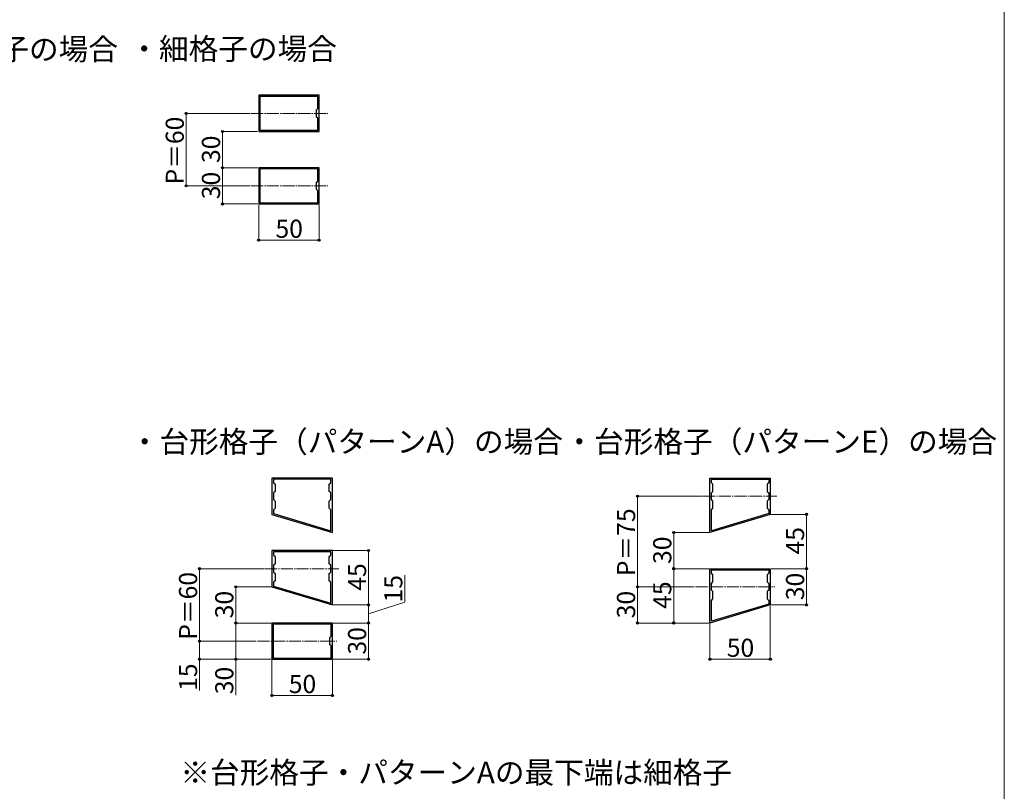
# Model space of a CAD drawing. Extents: x 0 to 1750, y 0 to 2612.
# Drawn here: x 934 to 1750, y 1302 to 1941 of the extents above; entities that cross this region are included whole.
import ezdxf

# ---------------------------------------------------------------- set-up
doc = ezdxf.new("R2010")
doc.units = 0
doc.linetypes.add('YCENTER_1', pattern=[13, 10, -1, 1, -1])
for name, color, linetype, lineweight in [('USER1', 3, 'CONTINUOUS', 13), ('YKK_11', 7, 'CONTINUOUS', 30), ('YKK_12', 2, 'CONTINUOUS', 13), ('YKK_D', 6, 'CONTINUOUS', 13), ('YKK_ZWAK', 7, 'CONTINUOUS', 30)]:
    doc.layers.add(name, color=color, linetype=linetype, lineweight=lineweight)
doc.styles.add('text-b', font='txt')

msp = doc.modelspace()

# ---------------------------------------------------------------- linework, layer by layer
at = {"layer": 'YKK_11', "linetype": 'ByBlock', "lineweight": -2, "ltscale": 0.5}
for p, q in [((1182.41, 1878.37), (1132.41, 1878.37)), ((1132.41, 1878.37), (1132.41, 1848.37)), ((1181.41, 1877.37), (1133.41, 1877.37)), ((1133.41, 1877.37), (1133.41, 1849.37)), ((1181.41, 1867.37), (1181.41, 1877.37)), ((1182.41, 1848.37), (1182.41, 1878.37)), ((1180.41, 1866.37), (1181.41, 1867.37)), ((1180.41, 1860.37), (1180.41, 1866.37)), ((1181.41, 1859.37), (1180.41, 1860.37)), ((1181.41, 1849.37), (1181.41, 1859.37)), ((1132.41, 1848.37), (1182.41, 1848.37)), ((1133.41, 1849.37), (1181.41, 1849.37)), ((1182.41, 1818.37), (1132.41, 1818.37)), ((1132.41, 1818.37), (1132.41, 1788.37)), ((1181.41, 1817.37), (1133.41, 1817.37)), ((1133.41, 1817.37), (1133.41, 1789.37)), ((1181.41, 1807.37), (1181.41, 1817.37)), ((1182.41, 1788.37), (1182.41, 1818.37)), ((1180.41, 1806.37), (1181.41, 1807.37)), ((1180.41, 1800.37), (1180.41, 1806.37)), ((1181.41, 1799.37), (1180.41, 1800.37)), ((1181.41, 1789.37), (1181.41, 1799.37)), ((1132.41, 1788.37), (1182.41, 1788.37)), ((1133.41, 1789.37), (1181.41, 1789.37)), ((1193.43, 1561.38), (1143.43, 1561.38)), ((1143.43, 1561.38), (1143.43, 1531.38)), ((1192.13, 1560.38), (1144.73, 1560.38)), ((1144.73, 1560.38), (1144.73, 1557.58)), ((1192.13, 1557.58), (1192.13, 1560.38)), ((1193.43, 1516.38), (1193.43, 1561.38)), ((1506.2, 1516.38), (1506.2, 1561.38)), ((1506.2, 1561.38), (1556.2, 1561.38)), ((1507.5, 1557.58), (1507.5, 1560.38)), ((1507.5, 1560.38), (1554.9, 1560.38)), ((1554.9, 1560.38), (1554.9, 1557.58)), ((1556.2, 1561.38), (1556.2, 1531.38)), ((1144.73, 1557.58), (1145.93, 1556.38)), ((1145.93, 1550.38), (1144.73, 1549.18)), ((1145.93, 1556.38), (1145.93, 1550.38)), ((1190.93, 1556.38), (1192.13, 1557.58)), ((1190.93, 1550.38), (1190.93, 1556.38)), ((1192.13, 1549.18), (1190.93, 1550.38)), ((1508.7, 1556.38), (1507.5, 1557.58)), ((1507.5, 1549.18), (1508.7, 1550.38)), ((1508.7, 1550.38), (1508.7, 1556.38)), ((1554.9, 1557.58), (1553.7, 1556.38)), ((1553.7, 1556.38), (1553.7, 1550.38)), ((1553.7, 1550.38), (1554.9, 1549.18)), ((1144.73, 1549.18), (1144.73, 1543.58)), ((1144.73, 1543.58), (1145.93, 1542.38)), ((1145.93, 1542.38), (1145.93, 1536.38)), ((1190.93, 1542.38), (1192.13, 1543.58)), ((1190.93, 1536.38), (1190.93, 1542.38)), ((1192.13, 1543.58), (1192.13, 1549.18)), ((1507.5, 1543.58), (1507.5, 1549.18)), ((1508.7, 1542.38), (1507.5, 1543.58)), ((1508.7, 1536.38), (1508.7, 1542.38)), ((1554.9, 1543.58), (1553.7, 1542.38)), ((1553.7, 1542.38), (1553.7, 1536.38)), ((1554.9, 1549.18), (1554.9, 1543.58)), ((1145.93, 1536.38), (1144.73, 1535.18)), ((1144.73, 1535.18), (1144.73, 1532.03)), ((1192.13, 1535.18), (1190.93, 1536.38)), ((1192.13, 1517.81), (1192.13, 1535.18)), ((1507.5, 1535.18), (1508.7, 1536.38)), ((1507.5, 1517.81), (1507.5, 1535.18)), ((1553.7, 1536.38), (1554.9, 1535.18)), ((1554.9, 1535.18), (1554.9, 1532.03)), ((1143.43, 1531.38), (1193.43, 1516.38)), ((1144.73, 1532.03), (1192.13, 1517.81)), ((1556.2, 1531.38), (1506.2, 1516.38)), ((1554.9, 1532.03), (1507.5, 1517.81)), ((1193.43, 1501.38), (1143.43, 1501.38)), ((1143.43, 1501.38), (1143.43, 1471.38)), ((1193.43, 1456.38), (1193.43, 1501.38)), ((1192.13, 1500.38), (1144.73, 1500.38)), ((1144.73, 1500.38), (1144.73, 1497.58)), ((1144.73, 1497.58), (1145.93, 1496.38)), ((1145.93, 1496.38), (1145.93, 1490.38)), ((1190.93, 1496.38), (1192.13, 1497.58)), ((1190.93, 1490.38), (1190.93, 1496.38)), ((1192.13, 1497.58), (1192.13, 1500.38)), ((1145.93, 1490.38), (1144.73, 1489.18)), ((1144.73, 1489.18), (1144.73, 1483.58)), ((1192.13, 1489.18), (1190.93, 1490.38)), ((1192.13, 1483.58), (1192.13, 1489.18)), ((1506.2, 1441.38), (1506.2, 1486.38)), ((1506.2, 1486.38), (1556.2, 1486.38)), ((1507.5, 1482.58), (1507.5, 1485.38)), ((1507.5, 1485.38), (1554.9, 1485.38)), ((1554.9, 1485.38), (1554.9, 1482.58)), ((1556.2, 1486.38), (1556.2, 1456.38)), ((1144.73, 1483.58), (1145.93, 1482.38)), ((1145.93, 1476.38), (1144.73, 1475.18)), ((1145.93, 1482.38), (1145.93, 1476.38)), ((1190.93, 1482.38), (1192.13, 1483.58)), ((1190.93, 1476.38), (1190.93, 1482.38)), ((1192.13, 1475.18), (1190.93, 1476.38)), ((1508.7, 1481.38), (1507.5, 1482.58)), ((1508.7, 1475.38), (1508.7, 1481.38)), ((1554.9, 1482.58), (1553.7, 1481.38)), ((1553.7, 1481.38), (1553.7, 1475.38)), ((1143.43, 1471.38), (1193.43, 1456.38)), ((1144.73, 1475.18), (1144.73, 1472.03)), ((1144.73, 1472.03), (1192.13, 1457.81)), ((1192.13, 1457.81), (1192.13, 1475.18)), ((1507.5, 1474.18), (1508.7, 1475.38)), ((1507.5, 1468.58), (1507.5, 1474.18)), ((1508.7, 1467.38), (1507.5, 1468.58)), ((1553.7, 1475.38), (1554.9, 1474.18)), ((1554.9, 1468.58), (1553.7, 1467.38)), ((1554.9, 1474.18), (1554.9, 1468.58)), ((1507.5, 1460.18), (1508.7, 1461.38)), ((1507.5, 1442.81), (1507.5, 1460.18)), ((1508.7, 1461.38), (1508.7, 1467.38)), ((1553.7, 1467.38), (1553.7, 1461.38)), ((1553.7, 1461.38), (1554.9, 1460.18)), ((1554.9, 1460.18), (1554.9, 1457.03)), ((1556.2, 1456.38), (1506.2, 1441.38)), ((1554.9, 1457.03), (1507.5, 1442.81)), ((1193.43, 1441.38), (1143.43, 1441.38)), ((1143.43, 1441.38), (1143.43, 1411.38)), ((1192.43, 1440.38), (1144.43, 1440.38)), ((1144.43, 1440.38), (1144.43, 1412.38)), ((1192.43, 1430.38), (1192.43, 1440.38)), ((1193.43, 1411.38), (1193.43, 1441.38)), ((1191.43, 1429.38), (1192.43, 1430.38)), ((1191.43, 1423.38), (1191.43, 1429.38)), ((1192.43, 1422.38), (1191.43, 1423.38)), ((1192.43, 1412.38), (1192.43, 1422.38)), ((1143.43, 1411.38), (1193.43, 1411.38)), ((1144.43, 1412.38), (1192.43, 1412.38))]:
    msp.add_line(p, q, dxfattribs=at)
at = {"layer": 'YKK_12', "linetype": 'YCENTER_1'}
for p, q in [((1126.23, 1863.37), (1189.79, 1863.37)), ((1126.23, 1803.37), (1189.79, 1803.37)), ((1500.54, 1546.38), (1561.6, 1546.38)), ((1137.78, 1486.38), (1198.83, 1486.38)), ((1494.23, 1471.38), (1559.84, 1471.38)), ((1131.46, 1426.38), (1197.07, 1426.38))]:
    msp.add_line(p, q, dxfattribs=at)
at = {"layer": 'YKK_D'}
for p, q in [((1125.23, 1863.37), (1071.41, 1863.37)), ((1072.41, 1863.37), (1072.41, 1803.37)), ((1131.34, 1848.37), (1101.41, 1848.37)), ((1102.41, 1848.37), (1102.41, 1818.37)), ((1131.71, 1818.37), (1101.41, 1818.37)), ((1131.71, 1818.37), (1101.41, 1818.37)), ((1102.41, 1788.37), (1102.41, 1818.37)), ((1125.23, 1803.37), (1071.41, 1803.37)), ((1131.71, 1788.37), (1101.41, 1788.37)), ((1132.41, 1787.67), (1132.41, 1757.37)), ((1182.41, 1787.67), (1182.41, 1757.37)), ((1132.41, 1758.37), (1182.41, 1758.37)), ((1500.04, 1546.38), (1445.2, 1546.38)), ((1446.2, 1471.38), (1446.2, 1546.38)), ((1556.9, 1531.38), (1587.2, 1531.38)), ((1586.2, 1486.38), (1586.2, 1531.38)), ((1505.5, 1516.38), (1475.2, 1516.38)), ((1476.2, 1486.38), (1476.2, 1516.38)), ((1194.13, 1501.38), (1224.43, 1501.38)), ((1223.43, 1456.38), (1223.43, 1501.38)), ((1137.27, 1486.38), (1082.43, 1486.38)), ((1083.43, 1426.38), (1083.43, 1486.38)), ((1505.5, 1486.38), (1475.2, 1486.38)), ((1505.5, 1486.38), (1475.2, 1486.38)), ((1476.2, 1441.38), (1476.2, 1486.38)), ((1556.9, 1486.38), (1587.2, 1486.38)), ((1556.9, 1486.38), (1587.2, 1486.38)), ((1586.2, 1456.38), (1586.2, 1486.38)), ((1253.43, 1458.72), (1253.43, 1481.13)), ((1142.73, 1471.38), (1112.43, 1471.38)), ((1113.43, 1441.38), (1113.43, 1471.38)), ((1493.23, 1471.38), (1445.2, 1471.38)), ((1493.23, 1471.38), (1445.2, 1471.38)), ((1446.2, 1471.38), (1446.2, 1441.38)), ((1194.13, 1456.38), (1224.43, 1456.38)), ((1194.13, 1456.38), (1224.43, 1456.38)), ((1223.43, 1448.88), (1253.43, 1458.72)), ((1223.43, 1441.38), (1223.43, 1456.38)), ((1556.2, 1455.6), (1556.2, 1410.38)), ((1556.9, 1456.38), (1587.2, 1456.38)), ((1142.73, 1441.38), (1112.43, 1441.38)), ((1142.73, 1441.38), (1112.43, 1441.38)), ((1113.43, 1441.38), (1113.43, 1411.38)), ((1194.13, 1441.38), (1224.43, 1441.38)), ((1194.13, 1441.38), (1224.43, 1441.38)), ((1223.43, 1411.38), (1223.43, 1441.38)), ((1505.5, 1441.38), (1445.2, 1441.38)), ((1505.5, 1441.38), (1475.2, 1441.38)), ((1506.2, 1440.78), (1506.2, 1410.38)), ((1130.46, 1426.38), (1082.43, 1426.38)), ((1130.46, 1426.38), (1082.43, 1426.38)), ((1083.43, 1426.38), (1083.43, 1411.38)), ((1142.73, 1411.38), (1082.43, 1411.38)), ((1083.43, 1411.38), (1083.43, 1385.47)), ((1142.73, 1411.38), (1112.43, 1411.38)), ((1113.43, 1411.38), (1113.43, 1381.55)), ((1194.13, 1411.38), (1224.43, 1411.38)), ((1506.2, 1411.38), (1556.2, 1411.38)), ((1143.43, 1410.68), (1143.43, 1380.38)), ((1193.43, 1410.68), (1193.43, 1380.38)), ((1143.43, 1381.38), (1193.43, 1381.38))]:
    msp.add_line(p, q, dxfattribs=at)
at = {"layer": 'YKK_D', "linetype": 'ByBlock', "lineweight": -2}
for centre in [(1072.41, 1863.37), (1102.41, 1848.37), (1102.41, 1818.37), (1102.41, 1818.37), (1072.41, 1803.37), (1102.41, 1788.37), (1132.41, 1758.37), (1182.41, 1758.37), (1446.2, 1546.38), (1586.2, 1531.38), (1476.2, 1516.38), (1223.43, 1501.38), (1083.43, 1486.38), (1476.2, 1486.38), (1476.2, 1486.38), (1586.2, 1486.38), (1586.2, 1486.38), (1113.43, 1471.38), (1446.2, 1471.38), (1446.2, 1471.38), (1223.43, 1456.38), (1223.43, 1456.38), (1586.2, 1456.38), (1113.43, 1441.38), (1113.43, 1441.38), (1223.43, 1441.38), (1223.43, 1441.38), (1446.2, 1441.38), (1476.2, 1441.38), (1083.43, 1426.38), (1083.43, 1426.38), (1083.43, 1411.38), (1113.43, 1411.38), (1223.43, 1411.38), (1506.2, 1411.38), (1556.2, 1411.38), (1143.43, 1381.38), (1193.43, 1381.38)]:
    msp.add_circle(centre, 0.875, dxfattribs=at)
at = {"layer": 'YKK_ZWAK', "lineweight": 20}
msp.add_line((1750, 0), (1750, 2550), dxfattribs=at)

# ---------------------------------------------------------------- texts
at = {"layer": 'USER1', "style": 'text-b'}
for s, p in [('・ストライプ格子の場合', (745.7, 1907.56)), ('・細格子の場合', (1025.28, 1907.82)), ('・台形格子（パターンA）の場合', (1025.7, 1582.56)), ('・台形格子（パターンE）の場合', (1385.7, 1582.56)), ('※台形格子・パターンAの最下端は細格子', (1067.55, 1308.62))]:
    msp.add_text(s, height=18, dxfattribs=at).set_placement(p)
at = {"layer": 'YKK_D', "style": 'text-b'}
for s, p in [('P＝60', (1070.41, 1804.52)), ('30', (1100.41, 1822.29)), ('30', (1100.41, 1792.29)), ('P＝75', (1444.2, 1480.2)), ('45', (1584.2, 1498.14)), ('30', (1474.2, 1490.3)), ('45', (1221.43, 1468.14)), ('P＝60', (1081.43, 1427.53)), ('15', (1251.43, 1458.42)), ('30', (1584.2, 1460.3)), ('45', (1474.2, 1453.14)), ('30', (1111.43, 1445.3)), ('30', (1444.2, 1445.3)), ('30', (1221.43, 1415.3)), ('15', (1081.43, 1385.17)), ('30', (1111.43, 1382.45))]:
    msp.add_text(s, height=15, rotation=90, dxfattribs=at).set_placement(p)
for p in [(1146.33, 1760.37), (1520.12, 1413.38), (1157.35, 1383.38)]:
    msp.add_text('50', height=15, dxfattribs=at).set_placement(p)

doc.saveas('drawing.dxf')
